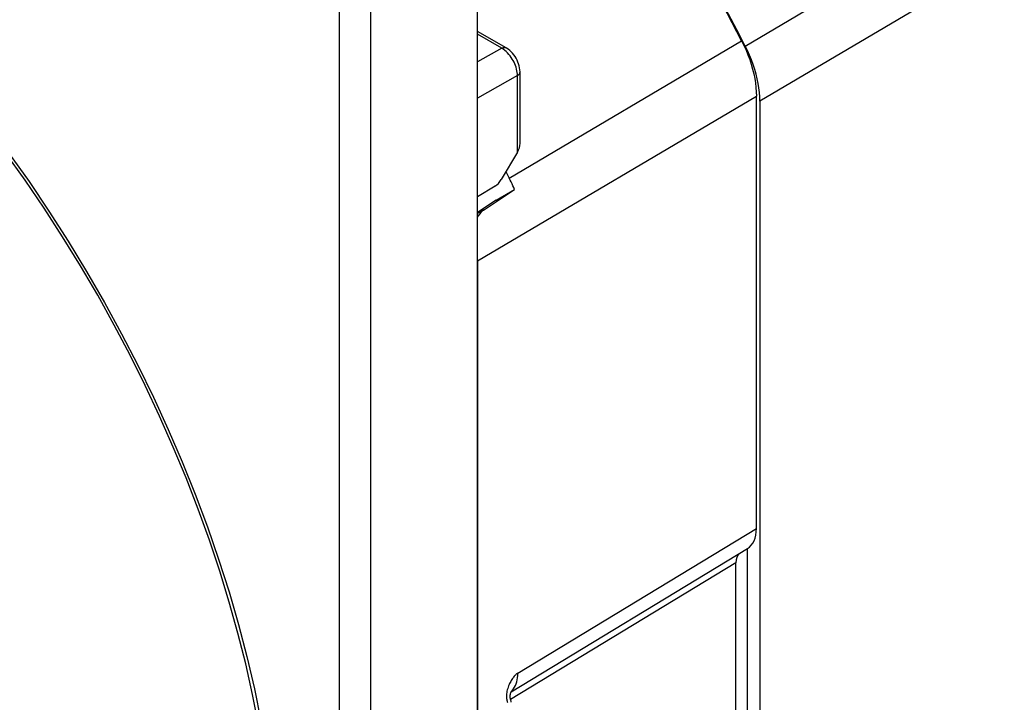
# Model space of a CAD drawing. Units: millimetres. Extents: x 253.1 to 312.6, y 192.7 to 260.9.
# Drawn here: x 276.8 to 298.9, y 219.4 to 234.7 of the extents above; entities that cross this region are included whole.
import ezdxf

# ---------------------------------------------------------------- set-up
doc = ezdxf.new("R2010")
doc.units = ezdxf.units.MM
doc.header["$LTSCALE"] = 30.734
doc.layers.get('0').update_dxf_attribs({"linetype": 'CONTINUOUS'})
for name, color, linetype in [('COPY_PUBLISH', 7, 'CONTINUOUS'), ('DRAFT', 7, 'CONTINUOUS'), ('RACCORDO', 7, 'CONTINUOUS')]:
    doc.layers.add(name, color=color, linetype=linetype)

msp = doc.modelspace()

# ---------------------------------------------------------------- linework, layer by layer
at = {"color": 7, "linetype": 'CONTINUOUS'}
msp.add_line((293.124, 222.833), (293.124, 215.671), dxfattribs=at)
at = {"layer": 'COPY_PUBLISH', "color": 7, "linetype": 'CONTINUOUS'}
msp.add_line((287.079, 194.245), (287.079, 236.538), dxfattribs=at)
at = {"layer": 'COPY_PUBLISH', "color": 250, "linetype": 'CONTINUOUS'}
for p, q in [((283.977, 235.156), (283.977, 193.004)), ((284.675, 235.15), (284.675, 192.999))]:
    msp.add_line(p, q, dxfattribs=at)
at = {"layer": 'DRAFT', "color": 7, "linetype": 'CONTINUOUS'}
msp.add_line((287.47, 230.956), (287.079, 230.719), dxfattribs=at)
msp.add_ellipse((287.466, 231.199), major_axis=(0.148, 0.261), ratio=0.572272, start_param=-2.342981, end_param=-1.597998, dxfattribs=at)
at = {"layer": 'RACCORDO', "color": 250, "linetype": 'CONTINUOUS'}
for p, q in [((310.088, 242.716), (293.407, 232.867)), ((287.621, 234.05), (287.079, 234.363)), ((287.621, 234.05), (287.079, 233.742)), ((287.791, 231.138), (293, 234.217)), ((287.973, 233.437), (287.079, 232.929)), ((287.973, 231.723), (287.973, 233.437)), ((287.079, 229.284), (293.332, 232.976)), ((287.498, 230.647), (287.079, 230.368)), ((287.213, 230.42), (287.079, 230.342)), ((287.981, 220.042), (293.332, 223.287)), ((292.872, 222.514), (287.821, 219.451))]:
    msp.add_line(p, q, dxfattribs=at)
at = {"layer": 'RACCORDO', "color": 7, "linetype": 'CONTINUOUS'}
for p, q in [((287.719, 234.058), (287.079, 234.428)), ((288.031, 231.913), (288.031, 233.518)), ((293.332, 223.287), (293.332, 232.976)), ((293.407, 232.867), (293.407, 205.306)), ((287.973, 231.723), (287.611, 231.107)), ((287.716, 231.285), (287.791, 231.138)), ((287.213, 230.42), (287.908, 230.883)), ((287.498, 230.647), (287.908, 230.883)), ((287.48, 230.635), (287.079, 230.369)), ((287.48, 230.635), (287.498, 230.647)), ((287.079, 229.284), (287.079, 201.499)), ((287.832, 219.62), (293.131, 222.833)), ((292.872, 216.277), (292.872, 222.514))]:
    msp.add_line(p, q, dxfattribs=at)
at = {"layer": 'RACCORDO', "color": 250, "linetype": 'CONTINUOUS'}
for points in [[(293.081, 234.1), (309.79, 243.979), (309.822, 243.998), (309.849, 244.016), (309.873, 244.031), (309.892, 244.045), (309.907, 244.056), (309.917, 244.065), (309.923, 244.072), (309.924, 244.077)], [(287.621, 234.05), (287.639, 234.058), (287.657, 234.064), (287.675, 234.067), (287.691, 234.067), (287.706, 234.064), (287.718, 234.058)], [(287.722, 233.975), (287.69, 234.003), (287.656, 234.028), (287.621, 234.05)], [(287.973, 233.437), (287.972, 233.472), (287.969, 233.509), (287.963, 233.546), (287.954, 233.584), (287.944, 233.622), (287.931, 233.66), (287.915, 233.697), (287.898, 233.735), (287.879, 233.772), (287.858, 233.808), (287.835, 233.843), (287.81, 233.878), (287.783, 233.912), (287.753, 233.944), (287.722, 233.975)], [(287.973, 233.437), (287.99, 233.448), (288.005, 233.461), (288.016, 233.474), (288.024, 233.488), (288.029, 233.503), (288.031, 233.517)], [(276.563, 231.706), (277.021, 231.06), (277.467, 230.4), (277.897, 229.728), (278.313, 229.046), (278.713, 228.352), (279.097, 227.651), (279.463, 226.943), (279.812, 226.226), (280.143, 225.506), (280.455, 224.781), (280.748, 224.053), (281.021, 223.323), (281.273, 222.593), (281.506, 221.863), (281.717, 221.135), (281.907, 220.411), (282.075, 219.689), (282.222, 218.974)], [(287.981, 220.042), (287.966, 220.033), (287.953, 220.023), (287.939, 220.012), (287.926, 219.999), (287.914, 219.985), (287.901, 219.97), (287.888, 219.954), (287.875, 219.937), (287.862, 219.919), (287.849, 219.899), (287.836, 219.879), (287.823, 219.857), (287.811, 219.833), (287.798, 219.809), (287.787, 219.784), (287.775, 219.757), (287.764, 219.729), (287.754, 219.7), (287.746, 219.669), (287.738, 219.637), (287.732, 219.606), (287.728, 219.576), (287.726, 219.547), (287.725, 219.52), (287.726, 219.495), (287.729, 219.472), (287.732, 219.451), (287.736, 219.432), (287.741, 219.414), (287.746, 219.398), (287.752, 219.383)], [(287.887, 219.689), (287.909, 219.724), (287.928, 219.761), (287.944, 219.802), (287.957, 219.845), (287.968, 219.891), (287.975, 219.939), (287.979, 219.99), (287.981, 220.042)], [(287.839, 219.634), (287.862, 219.658), (287.887, 219.689)]]:
    msp.add_lwpolyline(points, dxfattribs=at)
at = {"layer": 'RACCORDO', "color": 7, "linetype": 'CONTINUOUS'}
for points in [[(293, 234.217), (292.791, 234.622), (292.577, 235.026), (292.359, 235.427), (292.138, 235.826), (291.913, 236.224), (291.684, 236.62), (291.451, 237.013), (291.215, 237.404), (290.975, 237.793)], [(293.081, 234.1), (292.896, 234.459), (292.708, 234.817), (292.517, 235.174), (292.323, 235.53), (292.126, 235.884), (291.926, 236.236), (291.724, 236.587), (291.518, 236.936), (291.309, 237.283)], [(288.031, 233.517), (288.031, 233.524), (288.028, 233.567), (288.022, 233.61), (288.013, 233.654), (288, 233.697), (287.984, 233.74), (287.965, 233.783), (287.944, 233.824), (287.919, 233.863), (287.892, 233.901), (287.864, 233.937), (287.833, 233.97), (287.8, 234), (287.766, 234.027), (287.73, 234.051), (287.718, 234.058)], [(293, 234.217), (293.052, 234.113), (293.099, 234.008), (293.142, 233.903), (293.181, 233.797), (293.216, 233.69), (293.246, 233.584), (293.272, 233.479), (293.294, 233.374), (293.31, 233.272), (293.322, 233.171), (293.329, 233.073), (293.332, 232.976)], [(293.407, 232.867), (293.405, 232.963), (293.398, 233.061), (293.386, 233.16), (293.37, 233.262), (293.349, 233.366), (293.323, 233.471), (293.293, 233.576), (293.259, 233.682), (293.22, 233.787), (293.178, 233.892), (293.131, 233.996), (293.081, 234.1)], [(282.168, 218.885), (282.034, 219.564), (281.879, 220.249), (281.705, 220.938), (281.511, 221.631), (281.297, 222.327), (281.064, 223.023), (280.812, 223.72), (280.542, 224.416), (280.254, 225.11), (279.949, 225.801), (279.626, 226.487), (279.286, 227.169), (278.931, 227.844), (278.56, 228.512), (278.173, 229.172), (277.773, 229.823), (277.359, 230.463), (276.931, 231.092), (276.491, 231.708)], [(287.908, 230.883), (287.89, 230.926), (287.872, 230.968), (287.853, 231.011), (287.833, 231.053), (287.812, 231.095), (287.791, 231.138)], [(287.213, 230.42), (287.18, 230.395), (287.149, 230.366), (287.121, 230.332), (287.096, 230.295), (287.079, 230.263)], [(287.832, 219.387), (287.832, 219.39), (287.831, 219.402), (287.83, 219.414), (287.827, 219.426), (287.825, 219.437), (287.821, 219.449), (287.818, 219.46), (287.816, 219.471), (287.813, 219.481), (287.812, 219.49), (287.811, 219.5), (287.81, 219.511), (287.81, 219.521), (287.81, 219.532), (287.811, 219.543), (287.813, 219.554), (287.814, 219.565), (287.817, 219.576), (287.82, 219.587), (287.823, 219.597), (287.826, 219.606), (287.83, 219.615), (287.834, 219.623), (287.837, 219.63), (287.84, 219.636), (287.842, 219.64), (287.844, 219.642)]]:
    msp.add_lwpolyline(points, dxfattribs=at)
for centre, major_axis, ratio, start_param, end_param in [((287.831, 231.803), (0.143, 0.237), 0.59046, -1.550074, -0.773403), ((292.624, 223.695), (-0.5, 0.866), 0.577259, -3.129252, -2.356432), ((293.226, 222.31), (-0.25, 0.433), 0.577259, 0.127456, 0.785161)]:
    msp.add_ellipse(centre, major_axis=major_axis, ratio=ratio, start_param=start_param, end_param=end_param, dxfattribs=at)

doc.saveas('drawing.dxf')
